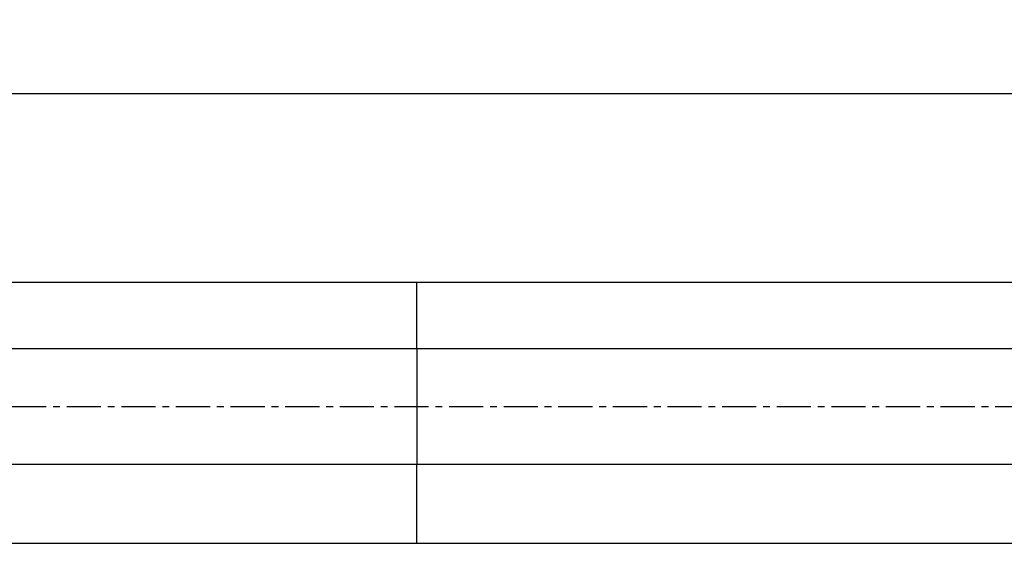
# Model space of a CAD drawing. Extents: x -219 to 146, y -45 to 46.
# Drawn here: x -37 to 54, y -13 to 36 of the extents above; entities that cross this region are included whole.
import ezdxf

# ---------------------------------------------------------------- set-up
doc = ezdxf.new("R2010")
doc.units = 0
doc.header["$MEASUREMENT"] = 0
doc.linetypes.add('CENTER', pattern=[5.059896, 3.162435, -0.632487, 0.632487, -0.632487])
doc.layers.get('0').update_dxf_attribs({"linetype": 'CONTINUOUS'})
for name, color, linetype in [('1', 4, 'CONTINUOUS'), ('SK1', 4, 'CONTINUOUS'), ('SK2', 7, 'CONTINUOUS'), ('SK4', 2, 'CENTER')]:
    doc.layers.add(name, color=color, linetype=linetype)
doc.styles.add('SANDVIK_STYLE', font='simplex.shx', dxfattribs={"height": 3})
doc.styles.get("Standard").update_dxf_attribs({"font": 'simplex.shx'})
doc.dimstyles.new('SANDVIK_DIM', dxfattribs={"dimscale": 0, "dimtxt": 4.5, "dimasz": 4.57, "dimexe": 5, "dimexo": 0, "dimgap": 2.3, "dimtad": 1, "dimdsep": 46, "dimtxsty": 'SANDVIK_STYLE', "dimcen": 0.09, "dimclrd": 256, "dimclre": 256, "dimclrt": 256, "dimadec": 0, "dimazin": 0, "dimtfac": 1, "dimtofl": 0, "dimtmove": 2, "dimatfit": 3, "dimfxl": 1, "dimtolj": 1, "dimtzin": 0, "dimarcsym": 0})

# ---------------------------------------------------------------- blocks, each defined once
blk = doc.blocks.new('*D2')
for p, q in [((-204.52, 14.69125), (-204.52, 31.006)), ((101.53, 18.256), (101.53, 31.006)), ((-204.52, 29.006), (101.53, 29.006))]:
    blk.add_line(p, q)
for points in [[(-204.52, 29.006), (-201.345, 29.423997), (-201.345, 28.588003)], [(101.53, 29.006), (98.355, 28.588003), (98.355, 29.423997)]]:
    blk.add_solid(points)
blk.add_text('304.8', height=4.5).set_placement((-58.546974, 31.256))

msp = doc.modelspace()

# ---------------------------------------------------------------- linework, layer by layer
at = {"layer": '1'}
for p, q in [((0, 11.51875), (59.650658, 11.51875)), ((0, 5.344375), (0, 11.51875)), ((59.650658, 5.344375), (0, 5.344375)), ((0, 5.344375), (0, -5.344375)), ((0, -5.344375), (59.650658, -5.344375)), ((0, -12.69025), (0, -5.344375)), ((0, -12.69025), (59.650658, -12.69025))]:
    msp.add_line(p, q, dxfattribs=at)
at = {"layer": 'SK1'}
for p, q in [((-202.52, 11.51875), (0, 11.51875)), ((0, 5.344375), (0, 11.51875)), ((0, 5.344375), (-202.52, 5.344375)), ((0, 5.344375), (0, -5.344375)), ((-202.52, -5.344375), (0, -5.344375)), ((0, -12.69025), (0, -5.344375)), ((-202.52, -12.69025), (0, -12.69025))]:
    msp.add_line(p, q, dxfattribs=at)
at = {"layer": 'SK4'}
msp.add_line((-209.52, 0), (105.72059, 0), dxfattribs=at)

# ---------------------------------------------------------------- dimensions: what is measured, and where the dimension line sits
at = {"layer": 'SK2'}
dim = msp.add_linear_dim(base=(101.53, 29.006), p1=(-204.52, 14.69125), p2=(101.53, 18.256), text='304.8', dimstyle='SANDVIK_DIM', dxfattribs=at)
dim.commit()
dim.dimension.update_dxf_attribs({"geometry": '*D2', "text_midpoint": (-58.546974, 31.256)})

doc.saveas('drawing.dxf')
